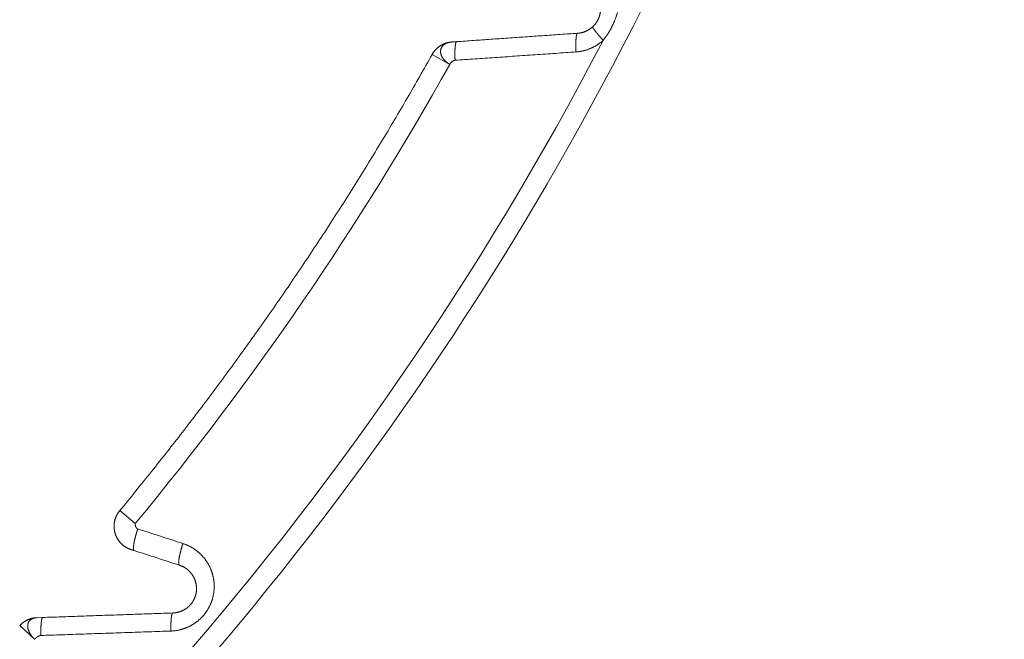
# Model space of a CAD drawing. Extents: x -267 to 39027, y -30758 to 16614.
# Drawn here: x 24993 to 25234, y -30420 to -30268 of the extents above; entities that cross this region are included whole.
import ezdxf

# ---------------------------------------------------------------- set-up
doc = ezdxf.new("R2010")
doc.units = 0
doc.header["$MEASUREMENT"] = 0
doc.layers.get('0').update_dxf_attribs({"linetype": 'CONTINUOUS'})
doc.layers.get('Defpoints').update_dxf_attribs({"linetype": 'CONTINUOUS'})
doc.styles.get("Standard").update_dxf_attribs({"font": 'times.ttf'})
doc.dimstyles.get("Standard").update_dxf_attribs({"dimtxt": 0.18, "dimasz": 0.18, "dimexe": 0.18, "dimexo": 0.0625, "dimgap": 0.09, "dimtad": 0, "dimtih": 1, "dimtoh": 1, "dimdec": 4, "dimzin": 0, "dimdsep": 46, "dimtxsty": 'Standard', "dimcen": 0.09, "dimadec": 0, "dimazin": 0, "dimtfac": 1, "dimtdec": 4, "dimtofl": 0, "dimtmove": 2, "dimatfit": 3, "dimfxl": 1, "dimtolj": 1, "dimarcsym": 0})

# ---------------------------------------------------------------- blocks, each defined once
blk = doc.blocks.new('*D104')
at = {"color": 0, "lineweight": -2, "transparency": 16777216}
for p, q in [((24278.58804879539, -29018.05708456949), (25431.53299580347, -29018.05708456949)), ((25430.53299580347, -29025.55708456949), (25430.53299580347, -29882.23138161347)), ((25430.53299580347, -30750.55708456949), (25430.53299580347, -29893.8827875255)), ((24532.58804879539, -30758.05708456949), (25431.53299580347, -30758.05708456949))]:
    blk.add_line(p, q, dxfattribs=at)
at = {"color": 0, "transparency": 16777216}
for points in [[(25429.28299580347, -29025.55708456949), (25431.78299580347, -29025.55708456949), (25430.53299580347, -29018.05708456949)], [(25429.28299580347, -30750.55708456949), (25431.78299580347, -30750.55708456949), (25430.53299580347, -30758.05708456949)]]:
    blk.add_solid(points, dxfattribs=at)
at = {"layer": 'Defpoints', "color": 0, "transparency": 16777216}
for p in [(24273.58804879539, -29018.05708456949), (24527.58804879539, -30758.05708456949), (25430.53299580347, -30758.05708456949)]:
    blk.add_point(p, dxfattribs=at)
at = {"color": 0, "lineweight": 5, "transparency": 16777216, "insert": (25430.53299580345, -29888.05708456949), "char_height": 7.5, "attachment_point": 5}
blk.add_mtext('\\A1;17400', dxfattribs=at)

msp = doc.modelspace()

# ---------------------------------------------------------------- linework, layer by layer
at = {"color": 7, "linetype": 'Continuous', "lineweight": 5}
for p, q in [((25093.89282904938, -30276.74768942344), (25098.21808247737, -30279.16837656649)), ((25017.33047008337, -30388.49431809544), (25021.14961135236, -30391.65370149049)), ((24997.04109933137, -30414.71204652748), (24998.47786966036, -30414.66300937347)), ((24992.82450563338, -30416.65957159345), (24996.48165128435, -30420.0051401775))]:
    msp.add_line(p, q, dxfattribs=at)
for radius, start, end in [(790, 303.2782352695677, 46.02535721782134), (785.041889066, 304.2884664097023, 332.4804119973592), (754.763410516, 320.4007573839829, 330.7658462350652)]:
    msp.add_arc((24439.58804879535, -29910.55708456947), radius, start, end, dxfattribs=at)
for points, start_tangent, end_tangent in [([(25135.12509570838, -30266.26858492848), (25135.10443566335, -30266.42604694248), (25135.07975014736, -30266.58205651649), (25135.05114597335, -30266.73638808751), (25135.01873851739, -30266.88885342248), (25134.98264023635, -30267.03932897747), (25134.94296216138, -30267.18772095744), (25134.89979773137, -30267.3340059825), (25134.85322515038, -30267.47819626646), (25134.80331654139, -30267.62030163745), (25134.75013401336, -30267.76034080749), (25134.69368970537, -30267.89843292948), (25134.63399434439, -30268.03465754748), (25134.57106192838, -30268.16905597149), (25134.50487622237, -30268.30170672247), (25134.43539619638, -30268.43270379049), (25134.36257297138, -30268.56212127046), (25134.28635568437, -30268.69000696851), (25134.20668356339, -30268.81639935647), (25134.12348600937, -30268.94132766349), (25134.03667975837, -30269.06481578649), (25133.94619689137, -30269.18684424751), (25133.85198530936, -30269.30735780252), (25133.75399971238, -30269.42628290149), (25133.65220712838, -30269.54352431349), (25133.54659447036, -30269.65896100248), (25133.43723271738, -30269.77238660544), (25133.32423243541, -30269.88357330248), (25133.20772806238, -30269.99229344545)], (-0.1169300090793956, -0.9931401577706407), (-0.7400898972103713, -0.6725079509174164)), ([(25139.31533802141, -30266.4678715645), (25139.23810571336, -30266.73627219145), (25139.15662430236, -30267.00357902946), (25139.07109783636, -30267.26937192946), (25138.9817242444, -30267.53330249648), (25138.88867636237, -30267.79513081146), (25138.79211526536, -30268.05466695246), (25138.69215767138, -30268.31184374046), (25138.58889038739, -30268.56665815046), (25138.48239383838, -30268.81910523248), (25138.37273365536, -30269.06919810845), (25138.25988288937, -30269.31713315047), (25138.14382618837, -30269.56304147549), (25138.02456485838, -30269.80698967248), (25137.90205206437, -30270.04911614349), (25137.77620653136, -30270.28959320346), (25137.6469443574, -30270.52856282948), (25137.51418803638, -30270.76612415846), (25137.37785143938, -30271.00236423849), (25137.23783986535, -30271.2373581815), (25137.09404538039, -30271.47117660847), (25136.94639258736, -30271.70381323143), (25136.7948366444, -30271.93519732851), (25136.6393467694, -30272.16522570048), (25136.47991390238, -30272.39375523152), (25136.31656105435, -30272.62059346749), (25136.14943888938, -30272.84537849145), (25135.97875210538, -30273.06769957748), (25135.80474119939, -30273.28712854849)], (-0.2688929463160662, -0.9631700698326674), (-0.6275555456187717, -0.778571793197728)), ([(25133.20772806238, -30269.99229344545), (25133.1047761564, -30270.08370900748), (25132.99967071836, -30270.1728064575), (25132.89248145936, -30270.2595194545), (25132.78327690737, -30270.34378733649), (25132.67211369236, -30270.42556216847), (25132.5590370734, -30270.50480597746), (25132.44409596638, -30270.58147889248), (25132.32734913839, -30270.65553584544), (25132.2088588374, -30270.72693177045), (25132.08868562841, -30270.79562484048), (25131.96688760936, -30270.86157645547), (25131.84352410838, -30270.92474890751), (25131.71865716038, -30270.98510475049), (25131.59235060841, -30271.04260746151), (25131.46466917437, -30271.0972219595), (25131.33567841238, -30271.14891463146), (25131.20544471737, -30271.19765332545), (25131.07403410939, -30271.24340777448), (25130.94151279237, -30271.28614927747), (25130.80794973238, -30271.32584990148), (25130.67341983438, -30271.36248192645), (25130.53799914938, -30271.39601961349), (25130.40175388439, -30271.42644158349), (25130.26474238638, -30271.45372917643), (25130.12703023935, -30271.47786300245), (25129.98870911138, -30271.49882112449), (25129.84987750539, -30271.51658431545), (25129.71063478538, -30271.53113733348), (25129.5710823244, -30271.54246887047)], (-0.7400900014881433, -0.6725078361605017), (-0.9975882580896099, -0.06940941810545495)), ([(25133.20772805839, -30269.9922934405), (25133.20364633438, -30270.00093004445), (25133.20241825239, -30270.01268801547), (25133.20404485136, -30270.02755740244), (25133.20852475436, -30270.04552561749), (25133.21585416936, -30270.06657745049), (25133.22602689138, -30270.09069508046), (25133.23903431036, -30270.11785809248), (25133.25486541438, -30270.14804349246), (25133.27350680335, -30270.18122572848), (25133.29494269638, -30270.21737671248), (25133.31915494738, -30270.25646584248), (25133.34612306239, -30270.29846002749), (25133.37582421236, -30270.34332372248), (25133.40823325436, -30270.39101894747), (25133.44332275438, -30270.44150532945), (25133.48106300939, -30270.49474013149), (25133.52142207234, -30270.55067829048), (25133.56436577838, -30270.60927245452), (25133.60985777638, -30270.67047302244), (25133.65785955641, -30270.73422818945), (25133.70833048536, -30270.8004839865), (25133.76122783936, -30270.8691843265), (25133.81650684137, -30270.94027105649), (25133.87412069636, -30271.01368399948), (25133.93402063538, -30271.08936101146), (25133.99615595138, -30271.16723803245), (25134.06047404837, -30271.24724913947), (25134.12692047938, -30271.32932660251), (25134.19543899837, -30271.41340094246), (25134.26597160439, -30271.49940099043), (25134.33845859038, -30271.5872539485), (25134.41283859737, -30271.67688544648), (25134.48904866137, -30271.76821961248), (25134.56702427039, -30271.86117913248), (25134.64669941834, -30271.95568531449), (25134.72800666039, -30272.05165816046), (25134.81087716838, -30272.14901642851), (25134.89524079437, -30272.2476777035), (25134.98102612238, -30272.34755846945), (25135.06816053536, -30272.44857417746), (25135.15657027435, -30272.55063931749), (25135.24618049935, -30272.65366748947), (25135.33691535739, -30272.75757148245), (25135.42869803836, -30272.86226333946), (25135.52145084937, -30272.96765443846), (25135.61509527537, -30273.07365556748), (25135.70955204536, -30273.18017699447), (25135.80474120137, -30273.28712854948)], (-0.6143692001197523, -0.7890186854214645), (0.6655154776533645, -0.7463840492694188)), ([(25093.89282904938, -30276.74768942344), (25093.97540904238, -30276.60469144647), (25094.0618919894, -30276.46402101748), (25094.15221231338, -30276.32578480849), (25094.24630159239, -30276.19008754147), (25094.34408854437, -30276.05703201948), (25094.44549909138, -30275.9267190395), (25094.55045640736, -30275.79924732348), (25094.65888097839, -30275.67471343948), (25094.77069066637, -30275.55321173149), (25094.8858007674, -30275.43483424548), (25095.00412407736, -30275.31967066048), (25095.12557095839, -30275.20780822047), (25095.25004940436, -30275.0993316705), (25095.37746511638, -30274.99432318844), (25095.50772156639, -30274.89286232647), (25095.64072007639, -30274.79502594646), (25095.77635988937, -30274.70088816847), (25095.91453825138, -30274.61052030651), (25096.05515048039, -30274.52399082249), (25096.1980900534, -30274.44136526645), (25096.34324868437, -30274.3627062345), (25096.49051640436, -30274.28807331651), (25096.63978164835, -30274.21752305044), (25096.79093133737, -30274.15110888449), (25096.94385096538, -30274.08888113144), (25097.09842468539, -30274.03088693344), (25097.25453539539, -30273.97717022547), (25097.41206483138, -30273.92777170049), (25097.57089365437, -30273.88272878347), (25097.73090153938, -30273.84207559552), (25097.89196726939, -30273.80584293546), (25098.05396882739, -30273.77405825147), (25098.21678348139, -30273.74674562347), (25098.38028789038, -30273.7239257425), (25098.54435814038, -30273.70561590046), (25098.7088699844, -30273.69182996044)], (0.4881285283257357, 0.8727717570101312), (0.997562433181956, 0.06977959518437651)), ([(25098.7088699844, -30273.69182996044), (25098.58931822938, -30273.70178081549), (25098.47119599037, -30273.7146098275), (25098.35463645137, -30273.73030396347), (25098.23977347836, -30273.74884729949), (25098.12673845139, -30273.7702210375), (25098.01565682239, -30273.79440363648), (25097.90664447538, -30273.82137111446), (25097.79980397635, -30273.85109753447), (25097.69522078338, -30273.88355567446), (25097.59294339336, -30273.91871962248), (25097.49294606235, -30273.95657019049), (25097.3953223984, -30273.99707469047), (25097.30019084839, -30274.04019478348), (25097.20767327739, -30274.08588827448), (25097.1178920384, -30274.13410919451), (25097.03096685736, -30274.18480804947), (25096.94701155738, -30274.23793226649), (25096.86613067437, -30274.29342683946), (25096.78841602438, -30274.35123519646), (25096.71383473938, -30274.41132073046), (25096.64234120538, -30274.47365065647), (25096.57400424936, -30274.5381703265), (25096.50890137037, -30274.60482058645), (25096.44711658638, -30274.67353766545), (25096.38873823837, -30274.74425316247), (25096.33385680939, -30274.81689414947), (25096.28256277335, -30274.89138338348), (25096.23494449735, -30274.9676396405), (25096.19106525838, -30275.0455842145), (25096.15085049937, -30275.12517623347), (25096.11429023638, -30275.20635767444), (25096.08140151438, -30275.28906158247), (25096.05220969638, -30275.37321660446), (25096.02674739037, -30275.45874667045), (25096.00505355335, -30275.54557064449), (25095.98717277337, -30275.63360192347), (25095.97315476439, -30275.72274796647), (25095.96305403937, -30275.81290973246), (25095.95691216938, -30275.90398860147), (25095.95470353737, -30275.99591132347), (25095.95638835838, -30276.08861066151), (25095.9619312124, -30276.18201758049), (25095.97130148739, -30276.27606059448), (25095.98447400838, -30276.37066493748), (25096.00142988237, -30276.46575148747), (25096.02215756135, -30276.5612354225), (25096.0466540874, -30276.65702455648), (25096.07494473536, -30276.75300646451), (25096.10712313637, -30276.84902029444), (25096.14314075437, -30276.94498339749), (25096.1829225054, -30277.0408296985), (25096.22639051636, -30277.13649630547), (25096.27346629839, -30277.23192230251), (25096.32407301138, -30277.3270471805), (25096.37813781935, -30277.42180886545), (25096.43559428537, -30277.51614130847), (25096.49638480137, -30277.60997157346), (25096.56057322337, -30277.70312304847), (25096.62821142838, -30277.79541371448), (25096.69921946438, -30277.88676526246), (25096.77350358537, -30277.97711184848), (25096.85095970638, -30278.06639887649), (25096.93147686636, -30278.15458133246), (25097.01494062936, -30278.24162164849), (25097.10123639237, -30278.32748708047), (25097.19025256237, -30278.41214655148), (25097.28190456136, -30278.49554218748), (25097.37624123337, -30278.57745314052), (25097.47322854339, -30278.65773822949), (25097.57279119937, -30278.73629841546), (25097.67483450437, -30278.81305588648), (25097.77924828036, -30278.88795299846), (25097.88591082039, -30278.96095057949), (25097.99469281037, -30279.03202554246), (25098.10546113638, -30279.1011678155), (25098.21808247737, -30279.16837656649)], (-0.9975051923912128, -0.0705931381408258), (0.8636727048208018, -0.5040530318800995)), ([(25098.7088699844, -30273.69182996149), (25098.92299893135, -30273.6775241025), (25099.93179185537, -30273.60827228549)], (0.9978243803849225, 0.06592803583791576), (0.9975829027971005, 0.06948634431966455)), ([(25099.93184448837, -30273.60826861847), (25099.91774052536, -30273.61036032246), (25099.90377302238, -30273.61432763247), (25099.88994721737, -30273.62016905547), (25099.87626829438, -30273.62788239546), (25099.8627413814, -30273.63746475347), (25099.84937155139, -30273.64891252446), (25099.83616381735, -30273.66222140344), (25099.82312312836, -30273.67738638551), (25099.81025437539, -30273.69440176548), (25099.79756238137, -30273.71326114447), (25099.78505190337, -30273.73395742947), (25099.77272763234, -30273.75648283347), (25099.76059418634, -30273.78082888649), (25099.74865611238, -30273.8069864295), (25099.73691788438, -30273.83494562248), (25099.72538390241, -30273.86469595047), (25099.71405848739, -30273.89622622251), (25099.70294588237, -30273.92952457647), (25099.69205025237, -30273.96457848849), (25099.68137567636, -30274.00137477246), (25099.67092615538, -30274.03989958647), (25099.66070560238, -30274.0801384385), (25099.65071784539, -30274.12207619345), (25099.64096662335, -30274.16569707548), (25099.63145558941, -30274.21098467446), (25099.62218830339, -30274.25792195648), (25099.61316823438, -30274.30649126449), (25099.6043987594, -30274.35667432746), (25099.59588315937, -30274.40845226846), (25099.58762462137, -30274.4618056115), (25099.57962623439, -30274.5167142835), (25099.57189099037, -30274.57315763249), (25099.56442178236, -30274.63111442345), (25099.55722140337, -30274.6905628565), (25099.55029254436, -30274.75148056645), (25099.54363779537, -30274.81384464051), (25099.53725964139, -30274.87763161649), (25099.53116046736, -30274.94281749945), (25099.52534254838, -30275.00937776949), (25099.51980805639, -30275.07728738745), (25099.51455905641, -30275.14652080648), (25099.5095975064, -30275.21705198346), (25099.50492525537, -30275.28885438549), (25099.50054404436, -30275.36190100346), (25099.49645550337, -30275.43616435747), (25099.49266115439, -30275.51161651145), (25099.48916240639, -30275.58822908148), (25099.48596055937, -30275.66597324848), (25099.4830568014, -30275.74481976649), (25099.48045220639, -30275.8247389755), (25099.47814773736, -30275.90570081049), (25099.4761442444, -30275.98767481546), (25099.4744424634, -30276.07063015347), (25099.4730430184, -30276.15453561948), (25099.47194641837, -30276.23935964849), (25099.47115305837, -30276.32507033146), (25099.47066322036, -30276.41163542646), (25099.47047707037, -30276.49902236951), (25099.47059466236, -30276.58719828643), (25099.4710159344, -30276.67613000749), (25099.47174071037, -30276.76578407746), (25099.4727687024, -30276.85612677247), (25099.47409950438, -30276.94712410448), (25099.47573259936, -30277.03874184447), (25099.4776673564, -30277.13094552548), (25099.47990303038, -30277.22370046249), (25099.48243876139, -30277.31697176449), (25099.48527358138, -30277.41072434245), (25099.48840640337, -30277.5049229305), (25099.49183603437, -30277.59953209048), (25099.4955611664, -30277.69451623352), (25099.49958038039, -30277.7898396285), (25099.50389214637, -30277.88546641544), (25099.50849482737, -30277.98136062245), (25099.51338667338, -30278.07748617447), (25099.51856582638, -30278.17380691145)], (-0.9967027823087667, -0.0811391627881583), (0.05512162349321647, -0.9984796475759896)), ([(25129.5710823244, -30271.54246887047), (25125.26198266339, -30271.84296044649), (25120.97850313238, -30272.14161422546), (25116.72020566839, -30272.43846095749), (25112.48656036539, -30272.73353777546), (25108.27714973036, -30273.02687396249), (25104.09189199336, -30273.31847539847), (25099.93179185537, -30273.60827228444)], (-0.9975769921664487, -0.0695711484750765), (-0.9975828976821998, -0.0694864177518587)), ([(25129.5710823244, -30271.54246887047), (25129.54985257235, -30271.54622573248), (25129.5289333754, -30271.55416633945), (25129.50834229536, -30271.56628402846), (25129.48809661539, -30271.58256862644), (25129.4682133304, -30271.60300646443), (25129.44870913136, -30271.62758038647), (25129.42960039037, -30271.65626976348), (25129.41090314739, -30271.68905051349), (25129.39263309838, -30271.72589511948), (25129.37480557841, -30271.76677265344), (25129.35743555435, -30271.81164880045), (25129.34053760438, -30271.86048589245), (25129.32412591536, -30271.91324293346), (25129.3082142614, -30271.96987563849), (25129.29281600137, -30272.0303364665), (25129.27794406036, -30272.09457466751), (25129.26361092139, -30272.16253631748), (25129.24982861636, -30272.23416436749), (25129.23660871436, -30272.30939869146), (25129.22396231341, -30272.38817613549), (25129.21190002837, -30272.47043057246), (25129.20043198534, -30272.55609295645), (25129.18956780937, -30272.64509137848), (25129.17931662238, -30272.7373511325), (25129.16968702737, -30272.83279477246), (25129.16068710937, -30272.93134218146), (25129.15232442136, -30273.03291063546), (25129.14460598538, -30273.13741487649), (25129.13753827836, -30273.24476718047), (25129.13112723336, -30273.35487743351), (25129.12537823338, -30273.4676532055), (25129.12029610339, -30273.58299983048), (25129.1158851104, -30273.7008204835), (25129.11214895538, -30273.82101626246), (25129.10909077537, -30273.94348627247), (25129.10671313739, -30274.06812770944), (25129.10501803734, -30274.1948359455), (25129.10400689938, -30274.32350461947), (25129.10368057041, -30274.45402572351), (25129.10403932436, -30274.58628969349), (25129.10508286138, -30274.72018550546), (25129.10681030535, -30274.85560076451), (25129.10922020537, -30274.99242179748), (25129.11231053938, -30275.13053375448), (25129.11607871237, -30275.26982070046), (25129.12052156136, -30275.41016571649), (25129.12563535839, -30275.55145099049), (25129.1314158084, -30275.69355792651), (25129.13785806138, -30275.83636723447), (25129.14495670737, -30275.97975903848), (25129.15270579039, -30276.12361297151)], (-0.9969859917895427, -0.07758177734121458), (0.05595157371017154, -0.9984334837130391)), ([(25135.80474119939, -30273.28712854849), (25135.61636364638, -30273.45448688546), (25135.42404367335, -30273.61760350846), (25135.22791583437, -30273.77635069849), (25135.02810561639, -30273.93061736849), (25134.82471673939, -30274.08031576249), (25134.61783211338, -30274.2253763515), (25134.40754134138, -30274.3657261405), (25134.19395205236, -30274.5012826235), (25133.9771782434, -30274.63196329249), (25133.75733083236, -30274.75769157748), (25133.53451622237, -30274.87839681946), (25133.30884306639, -30274.99400999246), (25133.08042497039, -30275.10446254845), (25132.84937884239, -30275.20968763949), (25132.61582320338, -30275.30962105352), (25132.3798780884, -30275.4042012695), (25132.14166507436, -30275.49336944945), (25131.90130504235, -30275.57707020146), (25131.65891921837, -30275.65525100252), (25131.41463386937, -30275.72786074446), (25131.1685861304, -30275.79484870547), (25130.92091525838, -30275.85616779549), (25130.67174246238, -30275.91177890543), (25130.42117458137, -30275.9616479075), (25130.16933168235, -30276.00573933747), (25129.91638154138, -30276.04401309346), (25129.66250437839, -30276.07643403846), (25129.40788210038, -30276.10297433747), (25129.15270579039, -30276.12361297151)], (-0.7399117431996853, -0.6727039558938265), (-0.997611569151043, -0.0690735629310787)), ([(25129.15270579039, -30276.12361297151), (25124.1288118494, -30276.47141527251), (25119.13973573738, -30276.8167152945), (25114.18473812236, -30277.15956480545), (25109.26299769836, -30277.50002120645), (25104.37409381039, -30277.83811414946), (25099.51874784037, -30278.17379487545)], (-0.9976115800463048, -0.06907340557345715), (-0.997619280871605, -0.06896209417659875)), ([(25093.8928291334, -30276.74768959748), (25090.85957458935, -30282.11556480749), (25087.78228305737, -30287.45831727551), (25084.66116268036, -30292.77558528446), (25081.49642572537, -30298.06700724747), (25078.2882836214, -30303.33222963248), (25075.0369558344, -30308.57089223148), (25071.74266163938, -30313.78264180251), (25068.40562163139, -30318.96712930349), (25065.02606384637, -30324.12400040746), (25061.60421749437, -30329.25290545047), (25058.14031122037, -30334.35350172746), (25054.63458143038, -30339.42544110748), (25051.08726393836, -30344.46838244644), (25047.49859905636, -30349.48198410048), (25043.86882956338, -30354.4659068975), (25040.19820038739, -30359.41981453449), (25036.48696036436, -30364.34337117849), (25032.73535988238, -30369.23624465545), (25028.94365283239, -30374.09810382948), (25025.11209588638, -30378.92861959751), (25021.24094716937, -30383.72746652551), (25017.33047008637, -30388.49431801046)], (-0.4883799169443639, -0.8726311114814875), (-0.6374138027107316, -0.7705216701130765)), ([(25098.21808238837, -30279.1683767155), (25098.24027360036, -30279.13103285449), (25098.26331735638, -30279.09369113849), (25098.28719688635, -30279.0564015705), (25098.31189533538, -30279.01921430149), (25098.33739584638, -30278.98217948346), (25098.36368156338, -30278.94534726947), (25098.39073563137, -30278.90876781149), (25098.41854119537, -30278.8724912625), (25098.44708140034, -30278.83656777546), (25098.47633939137, -30278.80104750249), (25098.50629831539, -30278.76598059846), (25098.53694131636, -30278.7314172145), (25098.56825154237, -30278.69740750547), (25098.60021214036, -30278.6640016255), (25098.63280625638, -30278.63124972745), (25098.66601703837, -30278.59920196648), (25098.69982763336, -30278.56790849549), (25098.73422119141, -30278.53741947049), (25098.76918085839, -30278.50778504449), (25098.80468978436, -30278.47905537346), (25098.84073111738, -30278.45128061145), (25098.87728800738, -30278.42451091448), (25098.91434360339, -30278.39879643748), (25098.9518810554, -30278.37418733549), (25098.9898835124, -30278.35073376447), (25099.02833412538, -30278.32848587947), (25099.06721604438, -30278.30749383644), (25099.10651242037, -30278.28780779149), (25099.14620640335, -30278.26947789948), (25099.18628114535, -30278.25255431747), (25099.22671979541, -30278.2370872015), (25099.26750550637, -30278.22312670847), (25099.30862142838, -30278.21072299249), (25099.35005071337, -30278.1999262115), (25099.3917765134, -30278.19078652048), (25099.43378197838, -30278.18335407745), (25099.47605026036, -30278.17767903744), (25099.51874784037, -30278.17379487545)], (0.5036036285416743, 0.8639348270093408), (0.9976192691963415, 0.06896226307305871)), ([(25017.33047008337, -30388.49431809544), (25017.22594036438, -30388.62442980846), (25017.12506889438, -30388.75740053545), (25017.02793393336, -30388.89312713244), (25016.93461065934, -30389.03150455444), (25016.84517131638, -30389.17242568248), (25016.7596851314, -30389.31578143849), (25016.67821827438, -30389.46146086149), (25016.6008338024, -30389.60935119051), (25016.52759161437, -30389.75933795446), (25016.45854840238, -30389.91130505945), (25016.39375760636, -30390.06513487746), (25016.33326937738, -30390.22070833849), (25016.27713053537, -30390.3779050255), (25016.22538453338, -30390.53660326247), (25016.17807142439, -30390.69668021251), (25016.13522782939, -30390.85801197047), (25016.0968869114, -30391.02047366044), (25016.06307834739, -30391.18393953348), (25016.03382830639, -30391.34828306147), (25016.00915942737, -30391.51337703847), (25015.98909080736, -30391.67909367447), (25015.97363797738, -30391.84530470148), (25015.9628129004, -30392.01188146649), (25015.95662395339, -30392.17869503447), (25015.95507592938, -30392.34561628645), (25015.95817002436, -30392.51251602045), (25015.96590384439, -30392.67926505045), (25015.97827140236, -30392.84573430847), (25015.99526312741, -30393.0117949415), (25016.01686586536, -30393.17731841345), (25016.04306289638, -30393.34217660344), (25016.07383394238, -30393.50624190847), (25016.10915518538, -30393.66938733449), (25016.14899928737, -30393.83148660447), (25016.19333540637, -30393.9924142455), (25016.24212922435, -30394.1520456975), (25016.29534297439, -30394.31025739847), (25016.35293546837, -30394.46692688949), (25016.41486212538, -30394.62193290249), (25016.48107501437, -30394.77515545947), (25016.55152288437, -30394.92647595948), (25016.62615120536, -30395.07577727648), (25016.70490221339, -30395.22294384748), (25016.78771495339, -30395.36786176049), (25016.8745253254, -30395.51041884546), (25016.96526613439, -30395.65050475649), (25017.05986714637, -30395.78801106545), (25017.15825513538, -30395.92283133644), (25017.26035394639, -30396.05486121448), (25017.36608455237, -30396.18399850547), (25017.4753651144, -30396.31014325347), (25017.58811104638, -30396.43319781648), (25017.70423507938, -30396.55306694849), (25017.82364732839, -30396.66965786647), (25017.94625536641, -30396.78288032452), (25018.07196429037, -30396.89264668647), (25018.20067679838, -30396.99887198949), (25018.33229326137, -30397.10147401143), (25018.46671180535, -30397.20037333545), (25018.60382838637, -30397.29549341049), (25018.74353687238, -30397.38676060946), (25018.88572912337, -30397.47410429048), (25019.03029507835, -30397.55745684647), (25019.17712284037, -30397.63675376051), (25019.32609875838, -30397.71193365252), (25019.47710752135, -30397.78293833247), (25019.63003224437, -30397.84971283947), (25019.78475455436, -30397.91220548749), (25019.94115469538, -30397.97036790749), (25020.09911155837, -30398.02415506146)], (-0.6370850818744527, -0.7707934862549255), (0.9510176409310236, -0.3091366148452666)), ([(25021.14961135437, -30391.65370148845), (25021.14724288738, -30391.67562827247), (25021.14523418239, -30391.69781100546), (25021.14358500237, -30391.72023454646), (25021.1422951124, -30391.74288374948), (25021.14136427836, -30391.76574347052), (25021.14079226539, -30391.78879856347), (25021.14057883839, -30391.81203388446), (25021.14072376335, -30391.83543428848), (25021.14122680639, -30391.85898462945), (25021.14208773038, -30391.88266976346), (25021.14330630336, -30391.90647454548), (25021.14488228838, -30391.9303838315), (25021.14681545339, -30391.95438247448), (25021.14910556137, -30391.97845533147), (25021.15175238039, -30392.00258725748), (25021.15475567337, -30392.02676310646), (25021.15811520739, -30392.05096773448), (25021.16183074837, -30392.07518599747), (25021.16590206037, -30392.09940274945), (25021.17032891038, -30392.12360284751), (25021.17511106239, -30392.14777114446), (25021.18024828439, -30392.17189249751), (25021.18574033937, -30392.19595176046), (25021.19158699535, -30392.21993379045), (25021.19778801638, -30392.2438234415), (25021.20434316937, -30392.26760556945), (25021.21125221837, -30392.29126502946), (25021.21851493136, -30392.31478667748), (25021.22613107137, -30392.33815536747), (25021.23410040638, -30392.36135595647), (25021.24242270138, -30392.3843732985), (25021.25109772137, -30392.40719225048), (25021.26012523239, -30392.4297976665), (25021.2695050014, -30392.45217440248), (25021.27923679238, -30392.4743073135), (25021.28932037237, -30392.4961812555), (25021.29975550639, -30392.51778108248), (25021.31054196035, -30392.53909165249), (25021.32167950037, -30392.5600978185), (25021.33316789137, -30392.58078443643), (25021.34500690034, -30392.60113636247), (25021.35719629138, -30392.62113845145), (25021.36973583137, -30392.64077555947), (25021.38262528539, -30392.66003254044), (25021.39586441938, -30392.67889425048), (25021.40945299939, -30392.69734554447), (25021.42339079038, -30392.71537127846), (25021.43767755738, -30392.73295630747), (25021.45231306736, -30392.7500854875), (25021.46729708539, -30392.76674367249), (25021.48262937737, -30392.78291571746), (25021.49830970736, -30392.79858647945), (25021.51433784238, -30392.81374081149), (25021.5307135474, -30392.8283635705), (25021.54743658737, -30392.8424396115), (25021.56450672838, -30392.8559537885), (25021.58192373539, -30392.86889095651), (25021.59968737335, -30392.88123597146), (25021.6177974084, -30392.89297368843), (25021.63625360539, -30392.90408896148), (25021.65505572839, -30392.91456664645), (25021.67420354436, -30392.92439159745), (25021.69369681639, -30392.93354866951), (25021.71353531137, -30392.94202271849), (25021.73371879235, -30392.9497985965), (25021.75424295437, -30392.95686993346)], (-0.1161438684180446, -0.9932324007144008), (0.9513926628434466, -0.3079805206302115)), ([(25021.75423684335, -30392.95687804651), (25021.72718306837, -30393.03796255449), (25021.70033320037, -30393.11918568745), (25021.67369510137, -30393.20052363246), (25021.64727657239, -30393.28195254249), (25021.62108534938, -30393.36344854446), (25021.5951291034, -30393.44498774549), (25021.56941543438, -30393.52654623851), (25021.54395187137, -30393.60810011346), (25021.51874587237, -30393.68962545949), (25021.49380481636, -30393.77109837451), (25021.46913600838, -30393.85249497346), (25021.44474667139, -30393.9337913905), (25021.42064394639, -30394.01496379246), (25021.39683489138, -30394.0959883795), (25021.37332647739, -30394.17684139748), (25021.35012558737, -30394.25749914249), (25021.32723901534, -30394.33793796645), (25021.30467346238, -30394.41813428549), (25021.28243553438, -30394.49806458747), (25021.26053174236, -30394.57770543947), (25021.23896850037, -30394.65703349048), (25021.21775211935, -30394.73602548451), (25021.19688881235, -30394.81465826149), (25021.17638468737, -30394.89290876745), (25021.1562457454, -30394.97075406148), (25021.13647788335, -30395.04817131947), (25021.11708688739, -30395.12513784447), (25021.09807843438, -30395.20163107145), (25021.07945808739, -30395.27762857347), (25021.06123129738, -30395.35310806945), (25021.04340339938, -30395.42804742948), (25021.02597961138, -30395.50242468249), (25021.00896503238, -30395.57621802244), (25020.99236464337, -30395.64940581447), (25020.97618330034, -30395.72196660045), (25020.96042574037, -30395.79387910647), (25020.94509657437, -30395.86512224947), (25020.9302002874, -30395.93567514146), (25020.91574123836, -30396.00551709748), (25020.90172365837, -30396.07462763943), (25020.88815164639, -30396.14298650646), (25020.8750291754, -30396.21057365648), (25020.86236008137, -30396.27736927348), (25020.85014807238, -30396.34335377248), (25020.83839671937, -30396.40850780846), (25020.82710945839, -30396.47281227948), (25020.81628959137, -30396.53624833148), (25020.80594028041, -30396.59879736544), (25020.79606455236, -30396.66044104245), (25020.78666529336, -30396.72116128949), (25020.7777452514, -30396.78094030346), (25020.76930703237, -30396.83976055746), (25020.76135310237, -30396.89760480548), (25020.75388578439, -30396.95445608848), (25020.74690725937, -30397.01029773743), (25020.74041956439, -30397.06511337945), (25020.73442459435, -30397.1188869435), (25020.72892409738, -30397.17160266248), (25020.7239196774, -30397.2232450805), (25020.71941279538, -30397.27379905549), (25020.71540476137, -30397.32324976649), (25020.71189674438, -30397.37158271245), (25020.70888976337, -30397.4187837225), (25020.70638469237, -30397.46483895747), (25020.70438225739, -30397.50973491347), (25020.70288303637, -30397.5534584265), (25020.70188746139, -30397.59599667648), (25020.70139581637, -30397.63733719051), (25020.70140823637, -30397.67746784649), (25020.70192471036, -30397.7163768785), (25020.70294507834, -30397.75405287748), (25020.70446903238, -30397.79048479546), (25020.70649611839, -30397.82566195045), (25020.70902573437, -30397.85957402748), (25020.71205712936, -30397.89221108245), (25020.71558940638, -30397.92356354545), (25020.71962152238, -30397.95362222247), (25020.72415228738, -30397.98237829847), (25020.72918036536, -30398.00982334244), (25020.73470427238, -30398.03594930645), (25020.74072238238, -30398.06074852648), (25020.74723292238, -30398.08421373245), (25020.75423397639, -30398.10633804247), (25020.76172348237, -30398.12711496744), (25020.76969923737, -30398.14653841447), (25020.77815889535, -30398.16460268648), (25020.78709996838, -30398.18130248546), (25020.79651982637, -30398.19663291349), (25020.80641569939, -30398.21058947349), (25020.81678467937, -30398.22316807148), (25020.82762371839, -30398.23436501843), (25020.83892962939, -30398.24417702749), (25020.85069909136, -30398.25260122051), (25020.86292864539, -30398.25963512546), (25020.87561469435, -30398.26527667645)], (-0.3178144915029111, -0.9481529143501833), (0.9338722432207002, -0.3576068138919298)), ([(25021.75424295437, -30392.95686993346), (25027.31014810439, -30394.75567049347), (25032.83568939538, -30396.54525061749)], (0.9513956751933513, -0.3079712149266345), (0.9513330638672685, -0.30816456900967)), ([(25032.83568939538, -30396.54525061749), (25033.08420467837, -30396.62900914648), (25033.33096880838, -30396.71872875746), (25033.57578158838, -30396.81435852946), (25033.8184525524, -30396.91584213951), (25034.05879406838, -30397.02311561245), (25034.29663521939, -30397.13611415046), (25034.53185038434, -30397.25478900049), (25034.76432084336, -30397.37909285247), (25034.99390885539, -30397.50896574749), (25035.2204619594, -30397.64433461049), (25035.44383403339, -30397.78512418247), (25035.66389331338, -30397.93126316147), (25035.88051028439, -30398.08267764846), (25036.09354327639, -30398.23928040249), (25036.30284223537, -30398.40097119147), (25036.50825842336, -30398.56764265447), (25036.70964079336, -30398.73917663348), (25036.90684321537, -30398.91544940346), (25037.09973609538, -30399.09634286549), (25037.28820221536, -30399.28174305148), (25037.47212894337, -30399.47153394547), (25037.65140997237, -30399.66559970146), (25037.82594256537, -30399.86382224649), (25037.99562671536, -30400.06608036847), (25038.16036543038, -30400.27224993851), (25038.32006536637, -30400.48220467346), (25038.47463696738, -30400.6958164075), (25038.62399428638, -30400.91295495047), (25038.76805503937, -30401.13348823047), (25038.90674058837, -30401.35728232848), (25039.03997605236, -30401.58420172648), (25039.16769032335, -30401.8141094225), (25039.28981605137, -30402.04686699144), (25039.40628970036, -30402.28233479947), (25039.51705150437, -30402.52037201147), (25039.62204551438, -30402.76083680743), (25039.72121957538, -30403.0035864535), (25039.81452531737, -30403.24847740546), (25039.9019181724, -30403.49536549847), (25039.98335731836, -30403.74410595145), (25040.05880569437, -30403.99455357046), (25040.12822994837, -30404.24656275247), (25040.19160043137, -30404.49998765247), (25040.2488911874, -30404.75468238944), (25040.30007989038, -30405.01050101349), (25040.34514780337, -30405.26729758648), (25040.3840797134, -30405.52492604544), (25040.41686396036, -30405.78324058652), (25040.44349243437, -30406.04209626251), (25040.46396044537, -30406.30134875246), (25040.47826661635, -30406.56085369049), (25040.48641288237, -30406.8204658475), (25040.48840459838, -30407.08004066447), (25040.48425041538, -30407.3394368295), (25040.47396197938, -30407.5985152885), (25040.45755394237, -30407.85713608947), (25040.43504439839, -30408.11515555647), (25040.40645487438, -30408.37243046146), (25040.37180986835, -30408.62882124051), (25040.33113663635, -30408.88419113547), (25040.28446475838, -30409.13840710046), (25040.23182475139, -30409.39134442247), (25040.17324889638, -30409.64287949546), (25040.10877623939, -30409.89287110744), (25040.03845172437, -30410.14117119747), (25039.96232295237, -30410.38763814146), (25039.8804404134, -30410.63213418348), (25039.79285263436, -30410.87453752244), (25039.69959747038, -30411.11475907348), (25039.60073173037, -30411.35266327846), (25039.49631632338, -30411.58811479551), (25039.38640930038, -30411.82099320344), (25039.27106924838, -30412.05118267349), (25039.15035919836, -30412.27856385347), (25039.02434767038, -30412.50301331148), (25038.89310551135, -30412.7244101275), (25038.75670258937, -30412.9426408505), (25038.61520967141, -30413.15759526251), (25038.46870082236, -30413.36916256248), (25038.31725433239, -30413.57723057148), (25038.16095082139, -30413.78168883949), (25037.99987171538, -30413.98243048845), (25037.83409998936, -30414.17935092549), (25037.66372105436, -30414.37234672246), (25037.4888232474, -30414.56131519849), (25037.30949723738, -30414.74615524546), (25037.12583647337, -30414.92676695046), (25036.93793707038, -30415.10305186349), (25036.74589405538, -30415.27491639944), (25036.54979730537, -30415.44227457349), (25036.34973844839, -30415.60504117148), (25036.14582937438, -30415.76311783248), (25035.93819323639, -30415.91640298546), (25035.72693491139, -30416.06481361645), (25035.51215804138, -30416.20827054145), (25035.29396902438, -30416.34669547144), (25035.07247708036, -30416.48001119349), (25034.8477940934, -30416.60814187047), (25034.62003525835, -30416.73101288447), (25034.38932229235, -30416.84854950348), (25034.15577993434, -30416.96067923849), (25033.91953061937, -30417.06733435445), (25033.6806949224, -30417.16845112346), (25033.43939600937, -30417.26396767149), (25033.19576315439, -30417.35382289952), (25032.94992857939, -30417.43795815151), (25032.70202235138, -30417.51631896448), (25032.45217232636, -30417.58885463246), (25032.20051026338, -30417.65551622247), (25031.94718108137, -30417.71625483345), (25031.69233463341, -30417.77102474647), (25031.43610280336, -30417.81978795648), (25031.17859749336, -30417.86251215247), (25030.91994091836, -30417.8991642755), (25030.66030923635, -30417.92970708845), (25030.39989657237, -30417.95410846948), (25030.13889908939, -30417.97234436148), (25029.87752195136, -30417.98439863248)], (0.9513330135730337, -0.3081647242726696), (-0.9994134521110798, -0.03424546304862616)), ([(25031.96268177338, -30401.85074547346), (25031.94127926839, -30401.8404754175), (25031.92119826141, -30401.82620133751), (25031.90245569937, -30401.80793527846), (25031.88506739537, -30401.78569265449), (25031.86904802438, -30401.75949223549), (25031.85441110336, -30401.72935612849), (25031.84116898334, -30401.69530976447), (25031.82933283839, -30401.65738187247), (25031.81891265739, -30401.61560445948), (25031.80991723138, -30401.57001277647), (25031.80235415339, -30401.52064529649), (25031.79622980437, -30401.46754367847), (25031.79154935139, -30401.41075272951), (25031.78831674438, -30401.35032037448), (25031.78653471236, -30401.28629760648), (25031.78620475836, -30401.21873845148), (25031.78732716036, -30401.14769991848), (25031.78990097137, -30401.07324195246), (25031.79392402037, -30400.99542738346), (25031.79939291137, -30400.9143218745), (25031.80630303037, -30400.82999386545), (25031.81464854538, -30400.74251451646), (25031.82442241538, -30400.65195764549), (25031.83561639138, -30400.55839966645), (25031.84822102939, -30400.46191952948), (25031.86222569138, -30400.36259864649), (25031.87761856036, -30400.26052082947), (25031.89438664739, -30400.15577221446), (25031.9125158024, -30400.04844119347), (25031.93199072836, -30399.93861833547), (25031.95279499039, -30399.82639631449), (25031.97491103338, -30399.71186982648), (25031.99832019536, -30399.59513551346), (25032.02300272236, -30399.47629188147), (25032.04893778637, -30399.3554392145), (25032.07610350239, -30399.2326794925), (25032.10447694737, -30399.1081163045), (25032.13403417837, -30398.98185476346), (25032.16475025337, -30398.85400141147), (25032.19659925436, -30398.72466413747), (25032.22955430439, -30398.59395208146), (25032.2635875954, -30398.46197554248), (25032.29867040939, -30398.32884588744), (25032.33477314137, -30398.19467545644), (25032.37186532636, -30398.05957746744), (25032.40991566438, -30397.92366592149), (25032.44889204836, -30397.78705550649), (25032.48876158736, -30397.64986149949), (25032.52949063739, -30397.5121996685), (25032.57104483136, -30397.37418617948), (25032.61338910434, -30397.2359374935), (25032.65648772236, -30397.09757026949), (25032.70030431938, -30396.95920126745), (25032.74480192037, -30396.82094724744), (25032.78994297635, -30396.68292487448), (25032.83568939538, -30396.54525061749)], (-0.9364215959361738, 0.3508768938877983), (0.317567173742541, 0.9482357777268136)), ([(25020.09911155637, -30398.02415506146), (25020.11005044437, -30398.02655380144), (25020.11956224337, -30398.02905384044), (25020.13170117838, -30398.03240283043), (25020.14641643935, -30398.03658710147), (25020.15472431635, -30398.03898818546), (25020.1636572264, -30398.04159294849), (25020.17320882139, -30398.04439967044), (25020.1833727544, -30398.04740662844), (25020.19414267837, -30398.05061210145), (25020.20551224737, -30398.05401436047), (25020.21747511838, -30398.05761167948), (25020.23002494537, -30398.06140232546), (25020.2431553854, -30398.06538456748), (25020.25686009636, -30398.06955666747), (25020.27113273638, -30398.07391689048), (25020.28596696336, -30398.07846349548), (25020.30135643636, -30398.08319474244), (25020.31729481739, -30398.08810888551), (25020.33377576538, -30398.09320418048), (25020.35079294138, -30398.09847888048), (25020.36834000837, -30398.1039312355), (25020.38641062836, -30398.10955949448), (25020.40499846337, -30398.11536190746), (25020.42409717737, -30398.12133671844), (25020.44370043438, -30398.12748217449), (25020.46380189736, -30398.13379651849), (25020.48439523138, -30398.14027799346), (25020.50547410137, -30398.14692484151), (25020.52703217135, -30398.15373530448), (25020.54906310636, -30398.16070762346), (25020.57156057339, -30398.16784003749), (25020.59451823638, -30398.17513078748), (25020.61792976037, -30398.18257811345), (25020.64178881136, -30398.19018025545), (25020.66608905437, -30398.1979354535), (25020.69082415436, -30398.2058419495), (25020.71598777638, -30398.21389798349), (25020.74157358435, -30398.22210179945), (25020.76757524334, -30398.23045163945), (25020.79398641735, -30398.23894575046), (25020.82080076836, -30398.24758237647), (25020.84801196039, -30398.25635976746), (25020.87561462837, -30398.26527657249)], (0.9932250704900188, -0.1162065374671199), (0.9515158264278458, -0.3075997920307063)), ([(25020.87561462837, -30398.26527657249), (25026.43435310537, -30400.06260221946), (25031.96268177338, -30401.85074547149)], (0.951515837692282, -0.3075997571857872), (0.951450305827976, -0.307802396904006)), ([(25031.96268177338, -30401.85074547149), (25032.09879799638, -30401.89638870745), (25032.23395561936, -30401.94528522645), (25032.36804792838, -30401.99740825244), (25032.50097064237, -30402.05272711447), (25032.63262094939, -30402.11120694049), (25032.76290522338, -30402.17281241546), (25032.89175464338, -30402.23751696548), (25033.01910417236, -30402.30529479746), (25033.14487835838, -30402.3761132285), (25033.26899368438, -30402.44993241149), (25033.39137010838, -30402.52671131148), (25033.51193545636, -30402.60641104844), (25033.63061878938, -30402.68899132148), (25033.74734250936, -30402.77440455247), (25033.86202442338, -30402.86259607546), (25033.97458306336, -30402.95350733149), (25034.08493569339, -30403.04707386845), (25034.19300226838, -30403.14322819648), (25034.29871180738, -30403.24190589052), (25034.4020001094, -30403.34304477548), (25034.50280548836, -30403.4465815585), (25034.60106972235, -30403.55245303747), (25034.69673654839, -30403.66059479245), (25034.7897511984, -30403.77094069147), (25034.88006055538, -30403.88342300645), (25034.96761350238, -30403.99797283445), (25035.05236099838, -30404.11452024447), (25035.13425597837, -30404.23299419746), (25035.21325338536, -30404.35332262848), (25035.2893101564, -30404.47543246049), (25035.36238528937, -30404.59924974747), (25035.43243984834, -30404.72469972546), (25035.49943695436, -30404.85170685948), (25035.56334181738, -30404.98019494949), (25035.62412171037, -30405.11008714046), (25035.68174599938, -30405.24130603846), (25035.73618612436, -30405.37377374945), (25035.78741559837, -30405.50741193548), (25035.83541001639, -30405.6421419215), (25035.88014702336, -30405.77788469149), (25035.92160632237, -30405.91456100444), (25035.95976964638, -30406.05209139746), (25035.99462075438, -30406.19039627147), (25036.02614542737, -30406.32939600846), (25036.0543314314, -30406.46901095146), (25036.07916849537, -30406.6091614475), (25036.1006482784, -30406.7497677785), (25036.1187643804, -30406.89075036149), (25036.13351234436, -30407.03203008545), (25036.14488958535, -30407.17352817749), (25036.15289532635, -30407.31516583951), (25036.15753060536, -30407.45686380245), (25036.15879832537, -30407.59854316048), (25036.15670319638, -30407.74012678146), (25036.15125156639, -30407.88153876248), (25036.14245142436, -30408.02270271245), (25036.13031263836, -30408.16354020446), (25036.11484695337, -30408.30397305748), (25036.09606773735, -30408.44392508746), (25036.07398986939, -30408.58332164149), (25036.04862949936, -30408.72209009447), (25036.02000329038, -30408.86016236746), (25035.98812887035, -30408.99747098645), (25035.95302755438, -30409.13393886446), (25035.91472387337, -30409.26948517543), (25035.87324381637, -30409.4040326075), (25035.82861494937, -30409.53750595648), (25035.78086377436, -30409.6698387285), (25035.73001097038, -30409.80098229245), (25035.67608755638, -30409.93086264149), (25035.61912678438, -30410.05940588849), (25035.55916035539, -30410.18654629251), (25035.49622025737, -30410.31222061446), (25035.4303409094, -30410.43636369548), (25035.36155972039, -30410.55890814646), (25035.28991537739, -30410.67978795047), (25035.21544602737, -30410.79894116346), (25035.13819031036, -30410.91630761046), (25035.05818866441, -30411.03182679549), (25034.97548383838, -30411.14543746848), (25034.89011984938, -30411.25707932451), (25034.80214115538, -30411.3666940055), (25034.71159305837, -30411.47422440245), (25034.61852219238, -30411.5796140405), (25034.52297678837, -30411.68280685245), (25034.42500634937, -30411.78374762746), (25034.32466189636, -30411.88238180848), (25034.22199590836, -30411.97865563346), (25034.11706026737, -30412.07251799747), (25034.00990404136, -30412.16392194747), (25033.90057725139, -30412.25282094546), (25033.78914099035, -30412.33916127746), (25033.67566251135, -30412.42288747145), (25033.56019907538, -30412.5039541875), (25033.44280726736, -30412.58231817948), (25033.32354518038, -30412.65793668746), (25033.20247244937, -30412.73076753848), (25033.0796501624, -30412.8007693105), (25032.95514121835, -30412.8679012435), (25032.82901208239, -30412.93212251546), (25032.70133087138, -30412.99339352851), (25032.57216444437, -30413.05167727545), (25032.44157864136, -30413.10693894146), (25032.30964072238, -30413.15914472047), (25032.1764212854, -30413.20826122846), (25032.0419925444, -30413.25425641448), (25031.90642553338, -30413.29710051446), (25031.76979007837, -30413.33676581748), (25031.6321581454, -30413.37322557747), (25031.49360889339, -30413.40645306348), (25031.3542241884, -30413.43642327847), (25031.21407606837, -30413.46311544243), (25031.07322564136, -30413.48651188647), (25030.93173966036, -30413.50659453345), (25030.78971438235, -30413.5233430065), (25030.64725591836, -30413.53673971747), (25030.50447144939, -30413.5467714775), (25030.36147003138, -30413.55342953152)], (0.9517955572485505, -0.3067331367849286), (-0.9993973338587588, -0.03471266449013307)), ([(25030.36147003138, -30413.55342953152), (25025.74401078737, -30413.71420352347), (25021.14787503937, -30413.87420811551), (25016.57275746236, -30414.03345393547), (25012.01839058139, -30414.19195028645), (25007.48453365636, -30414.34970553551), (25002.97095004638, -30414.50672790152), (24998.47786966036, -30414.66300937347)], (-0.9993942780283412, -0.0348005322403382), (-0.9993957376733204, -0.03475858916009061)), ([(25030.36147003138, -30413.55342953152), (25030.34289347936, -30413.55628992547), (25030.32447973234, -30413.56336221349), (25030.30624431738, -30413.57464043144), (25030.28820261537, -30413.59011506848), (25030.27036984137, -30413.60977307346), (25030.25276103636, -30413.63359786547), (25030.23539104938, -30413.66156935348), (25030.21827453139, -30413.69366394647), (25030.20142591739, -30413.72985457547), (25030.18485941738, -30413.77011071949), (25030.16858900237, -30413.81439842749), (25030.15262839536, -30413.86268034746), (25030.13699105638, -30413.91491576046), (25030.12169017337, -30413.97106061148), (25030.10673865236, -30414.03106755047), (25030.0921491014, -30414.09488596849), (25030.07793382535, -30414.16246204247), (25030.06410481338, -30414.23373878148), (25030.05067372837, -30414.3086560705), (25030.03765189837, -30414.3871507275), (25030.02505030439, -30414.46915655246), (25030.0128795754, -30414.55460438249), (25030.00114997436, -30414.64342215448), (25029.98987139636, -30414.73553496046), (25029.97905335037, -30414.83086511446), (25029.96870496238, -30414.92933221947), (25029.9588349594, -30415.03085322847), (25029.94945166536, -30415.13534252247), (25029.94056299338, -30415.24271197652), (25029.93217644139, -30415.35287103947), (25029.92429908036, -30415.4657268055), (25029.91693755635, -30415.58118409448), (25029.91009807537, -30415.6991455325), (25029.90378640735, -30415.81951163447), (25029.89800787438, -30415.94218088547), (25029.89276735039, -30416.06704983045), (25029.88806925536, -30416.19401315745), (25029.88391755137, -30416.32296378951), (25029.88031573937, -30416.45379297144), (25029.87726685838, -30416.5863903655), (25029.8747734784, -30416.72064414347), (25029.87283770237, -30416.85644107847), (25029.87146116336, -30416.99366664246), (25029.87064502237, -30417.13220510248), (25029.87038996737, -30417.2719396195), (25029.87069621339, -30417.41275234451), (25029.87156350238, -30417.55452451948), (25029.87299110339, -30417.69713657745), (25029.87497781136, -30417.84046824247), (25029.87752195238, -30417.98439863347)], (-0.9991854033505831, -0.0403550459191008), (0.01956899119243106, -0.9998085089574457)), ([(24992.82450563338, -30416.65957159345), (24992.93712320336, -30416.53969173145), (24993.05298367739, -30416.42294597247), (24993.17199989938, -30416.30942214548), (24993.29408238738, -30416.19920560252), (24993.41913935737, -30416.09237920545), (24993.54707678637, -30415.98902327148), (24993.67779848739, -30415.88921550644), (24993.8112061804, -30415.79303094849), (24993.94719956536, -30415.70054191246), (24994.08567639638, -30415.61181793449), (24994.22653256438, -30415.52692571946), (24994.36966216838, -30415.44592909346), (24994.51495759937, -30415.36888895149), (24994.66230961937, -30415.29586321447), (24994.81160744335, -30415.22690678545), (24994.96273882536, -30415.16207150946), (24995.11559014037, -30415.10140612948), (24995.27004647037, -30415.04495625745), (24995.42599168836, -30414.99276433251), (24995.58330855236, -30414.94486959546), (24995.74187878537, -30414.90130805445), (24995.90158316938, -30414.86211246048), (24996.06230163437, -30414.82731228147), (24996.22391334537, -30414.79693368246), (24996.38629680139, -30414.77099950146), (24996.54932990737, -30414.74952923949), (24996.71289009738, -30414.73253903544), (24996.87685429541, -30414.72004167049), (24997.04109933437, -30414.71204652748)], (0.6746295241528615, 0.7381564909565477), (0.9993902583286306, 0.03491577806426149)), ([(24997.04109933437, -30414.71204652748), (24996.93181645035, -30414.7175769835), (24996.82430047839, -30414.7262926235), (24996.71867233436, -30414.73818499147), (24996.61504737037, -30414.75324284949), (24996.51353383737, -30414.77145214949), (24996.41423123737, -30414.79279609449), (24996.31722861537, -30414.81725528848), (24996.22260284337, -30414.84480798349), (24996.13040854238, -30414.87543091644), (24996.0406644734, -30414.9091007355), (24995.95345776837, -30414.94578796148), (24995.86888672636, -30414.98545941646), (24995.78704860536, -30415.02807876846), (24995.70803776037, -30415.07360659348), (24995.63194379737, -30415.12200050749), (24995.55884976636, -30415.17321539251), (24995.48883041536, -30415.22720370447), (24995.42189975237, -30415.28392180952), (24995.35806317636, -30415.34332586249), (24995.29737912238, -30415.40536402649), (24995.23990997439, -30415.46998118947), (24995.18572061436, -30415.53711890848), (24995.13487706336, -30415.60671538248), (24995.0874452274, -30415.67870547547), (24995.04348975237, -30415.75302077248), (24995.00306385939, -30415.82959141646), (24994.96615494537, -30415.9083575515), (24994.9327707554, -30415.98925440648), (24994.90293117639, -30416.07221301447), (24994.8766604664, -30416.15716129349), (24994.85398663339, -30416.24402383849), (24994.83494096337, -30416.33272168745), (24994.81955769536, -30416.42317205144), (24994.80787385639, -30416.51528798149), (24994.79991870339, -30416.60898114345), (24994.79568104036, -30416.70417236048), (24994.79514109137, -30416.80078379251), (24994.79828162937, -30416.8987356475), (24994.80508822339, -30416.99794582347), (24994.81554963737, -30417.09832944546), (24994.82965840437, -30417.19979827246), (24994.84741154735, -30417.30225994246), (24994.86881881737, -30417.40561394946), (24994.89391209537, -30417.50974621449), (24994.92265522038, -30417.61456787551), (24994.95499977938, -30417.71999456646), (24994.99089565437, -30417.82594221644), (24995.03029221736, -30417.93232651148), (24995.07313966835, -30418.03906214249), (24995.11939049637, -30418.14606181748), (24995.16900106837, -30418.25323498948), (24995.22198328638, -30418.36045668251), (24995.27834057136, -30418.46760050545), (24995.33801280538, -30418.57457411051), (24995.40093098237, -30418.68128994247), (24995.46701895137, -30418.78766494349), (24995.53619524339, -30418.89362002548), (24995.60837497437, -30418.99907928449), (24995.68347180038, -30419.1039689185), (24995.76141142039, -30419.20820674248), (24995.84219463237, -30419.31164872245), (24995.92578132739, -30419.41417620151), (24996.01210640938, -30419.51568722847), (24996.10109086038, -30419.61608984449), (24996.19264347138, -30419.71530238044), (24996.28666257637, -30419.81325363147), (24996.38303773035, -30419.90988292947), (24996.48165128435, -30420.0051401775)], (-0.9993619830763948, -0.0357159177624763), (0.7255465978821625, -0.6881730409581733)), ([(24998.47737500537, -30414.66302657744), (24998.46404343838, -30414.66473252547), (24998.45079658338, -30414.66870399844), (24998.43764084036, -30414.67493918049), (24998.42458215239, -30414.6834352435), (24998.41162641539, -30414.69418833446), (24998.39877948139, -30414.70719357749), (24998.38604715036, -30414.72244507645), (24998.37343517336, -30414.73993591446), (24998.36094924438, -30414.75965815847), (24998.34859500139, -30414.78160286747), (24998.33637802137, -30414.80576008651), (24998.32430382035, -30414.83211886248), (24998.31237784939, -30414.8606672415), (24998.3006054924, -30414.89139227645), (24998.28899206338, -30414.92428003246), (24998.27754280341, -30414.9593155965), (24998.26626288038, -30414.99648307846), (24998.25515738636, -30415.03576562344), (24998.24423133038, -30415.07714541547), (24998.23348964439, -30415.12060368946), (24998.22293717437, -30415.16612073546), (24998.21257868136, -30415.21367591148), (24998.20241883738, -30415.26324765047), (24998.19246222638, -30415.31481347047), (24998.18271333736, -30415.36834998545), (24998.17317656838, -30415.42383291747), (24998.16385621738, -30415.48123710149), (24998.15475648738, -30415.54053650645), (24998.14588148036, -30415.60170423647), (24998.13723519637, -30415.66471255349), (24998.12882153137, -30415.72953287949), (24998.12064427638, -30415.79613581847), (24998.11270711437, -30415.86449116445), (24998.10501361938, -30415.93456791749), (24998.09756725738, -30416.00633429649), (24998.09037137838, -30416.07975775248), (24998.08342922237, -30416.15480498847), (24998.07674391239, -30416.23144196649), (24998.07031845435, -30416.30963393248), (24998.06415573737, -30416.38934542349), (24998.0582585324, -30416.47054028849), (24998.05262948739, -30416.55318170448), (24998.04727113139, -30416.63723219151), (24998.04218586936, -30416.72265363048), (24998.0373759814, -30416.80940728047), (24998.03284362439, -30416.89745379845), (24998.02859082937, -30416.98675325251), (24998.02461949937, -30417.07726514246), (24998.02093140935, -30417.16894842044), (24998.01752820838, -30417.26176150545), (24998.01441141439, -30417.35566230351), (24998.01158241538, -30417.45060823043), (24998.00904246938, -30417.54655622446), (24998.00679270338, -30417.64346277149), (24998.00483411239, -30417.74128392246), (24998.00316755939, -30417.83997531247), (24998.00179377539, -30417.93949218246), (24998.00071335837, -30418.03978940047), (24997.99992677238, -30418.14082147845), (24997.99943434939, -30418.24254259648), (24997.99923628737, -30418.34490662045), (24997.9993326524, -30418.44786712748), (24997.99972337339, -30418.55137742148), (24998.00040824938, -30418.65539055748), (24998.00138694435, -30418.75985936448), (24998.00265898937, -30418.86473646149), (24998.00422378138, -30418.96997428651), (24998.00608175038, -30419.07558647252)], (-0.9990834384461844, -0.04280517518419132), (0.01894516479681018, -0.9998205242596403)), ([(25029.87752195136, -30417.98439863248), (25024.49457537138, -30418.16882039647), (25019.14063612439, -30418.35219442047), (25013.81520963338, -30418.53453805845), (25008.51789750438, -30418.71586535749), (25003.24832174135, -30418.89618965948), (24998.00608673636, -30419.07555652148)], (-0.99941345775855, -0.03424529823346862), (-0.9994155357640917, -0.03418459994461753)), ([(24996.48165114436, -30420.00514032244), (24996.51514135936, -30419.96996971045), (24996.54912369139, -30419.93466571847), (24996.58359279938, -30419.89928748045), (24996.61854320738, -30419.86389427847), (24996.65396943738, -30419.82854539045), (24996.68986601138, -30419.7933000995), (24996.72622745237, -30419.75821768551), (24996.76304828437, -30419.72335742845), (24996.80032302937, -30419.68877861247), (24996.83804621335, -30419.65454051748), (24996.87621235839, -30419.62070242647), (24996.91481598938, -30419.58732362045), (24996.95385163237, -30419.55446338345), (24996.99331380939, -30419.52218099748), (24997.03319704838, -30419.49053574447), (24997.07349587337, -30419.4595869105), (24997.11420480939, -30419.42939377646), (24997.15531838438, -30419.40001562744), (24997.19683112338, -30419.37151174847), (24997.23873755336, -30419.34394142148), (24997.28103220137, -30419.3173639325), (24997.32370959339, -30419.29183856549), (24997.36676425839, -30419.26742460649), (24997.41019072136, -30419.24418134044), (24997.45398351239, -30419.22216805146), (24997.49813715936, -30419.20144402649), (24997.54264618838, -30419.18206855148), (24997.58750513039, -30419.16410091147), (24997.63270851239, -30419.14760039345), (24997.67825086336, -30419.13262628351), (24997.72412671236, -30419.11923786748), (24997.77033058836, -30419.10749443149), (24997.81685702139, -30419.09745526448), (24997.86370054039, -30419.08917965146), (24997.9108556734, -30419.08272688044), (24997.95831695237, -30419.07815623749), (24998.00608673636, -30419.07555652148)], (0.6877958926961479, 0.7259041327822212), (0.9994155501593567, 0.034184179084349))]:
    msp.add_spline(points, degree=3, dxfattribs=dict(at, start_tangent=start_tangent, end_tangent=end_tangent))

# ---------------------------------------------------------------- dimensions: what is measured, and where the dimension line sits
at = {"lineweight": 5}
dim = msp.add_linear_dim(base=(25430.53299580347, -30758.05708456949), p1=(24273.58804879538, -29018.05708456947), p2=(24527.58804879538, -30758.05708456947), angle=90, dimstyle='Standard', override={"dimtxt": 7.5, "dimasz": 7.5, "dimexe": 1, "dimexo": 5, "dimgap": 2, "dimtad": 0, "dimtih": 1, "dimtoh": 1, "dimdec": 0, "dimlfac": 10, "dimzin": 0, "dimcen": 7.569, "dimclrt": 0, "dimtol": 0, "dimtdec": 0, "dimtzin": 0}, dxfattribs=at)
dim.commit()
dim.dimension.update_dxf_attribs({"geometry": '*D104', "text_midpoint": (25430.53299580345, -29888.05708456949)})

doc.saveas('drawing.dxf')
